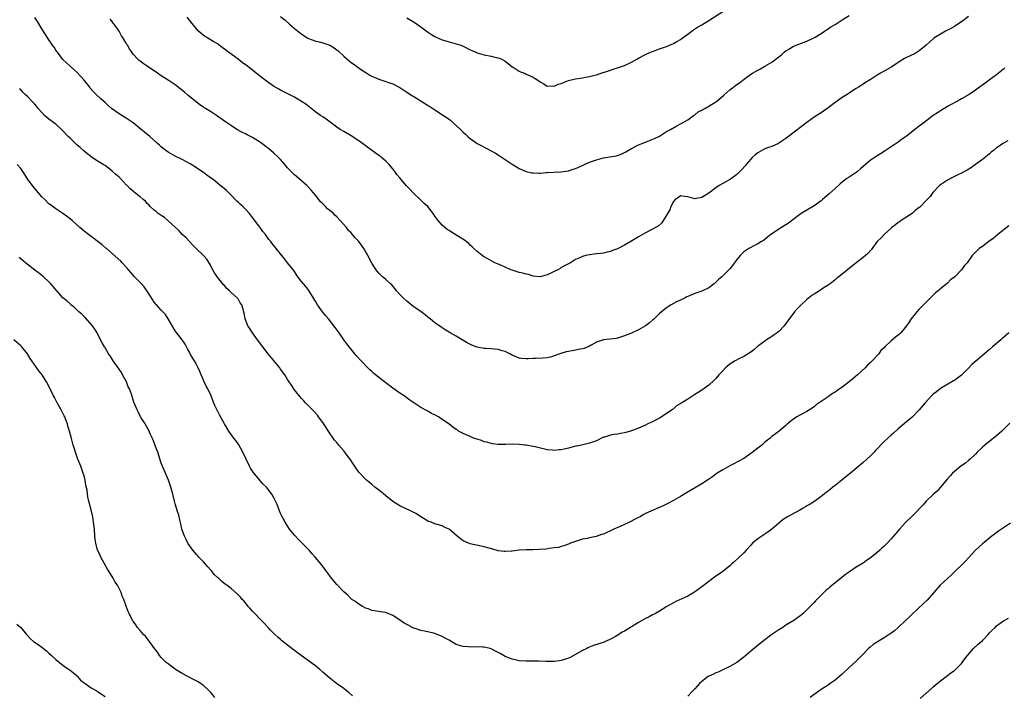
# Model space of a CAD drawing. Units: inches. Extents: x 2559000 to 2562000, y 1557000 to 1560000.
# Drawn here: x 2560455 to 2560735, y 1558940 to 1559132 of the extents above; entities that cross this region are included whole.
import ezdxf

# ---------------------------------------------------------------- set-up
doc = ezdxf.new("R2010")
doc.units = ezdxf.units.IN
doc.header["$MEASUREMENT"] = 0
doc.layers.add('LD25591557_10ft', color=82, linetype='Continuous')

msp = doc.modelspace()

# ---------------------------------------------------------------- linework, layer by layer
at = {"layer": 'LD25591557_10ft'}
for points, elevation in [([(2560565, 1559132.84), (2560566.13, 1559132.12), (2560567.37, 1559131.37), (2560569, 1559130.22), (2560570.84, 1559128.84), (2560572.04, 1559128.04), (2560573, 1559127.47), (2560573.32, 1559127.32), (2560575, 1559126.57), (2560577, 1559125.95), (2560579, 1559125.43), (2560580.34, 1559125), (2560581, 1559124.72), (2560583, 1559123.73), (2560583.5, 1559123.5), (2560584.7, 1559123), (2560585, 1559122.86), (2560587, 1559122.28), (2560589, 1559121.9), (2560590.46, 1559121.54), (2560591, 1559121.43), (2560592.07, 1559121), (2560592.69, 1559120.69), (2560593, 1559120.47), (2560593.83, 1559119.83), (2560595, 1559118.89), (2560595.28, 1559118.72), (2560597, 1559117.59), (2560597.39, 1559117.39), (2560598.46, 1559117), (2560599, 1559116.77), (2560601, 1559115.86), (2560601.5, 1559115.5), (2560602.34, 1559115), (2560603, 1559114.54), (2560604.02, 1559113.98), (2560605, 1559113.35), (2560606.62, 1559113.38), (2560607, 1559113.31), (2560608.13, 1559113.87), (2560609, 1559114.1), (2560609.6, 1559114.4), (2560611.05, 1559114.95), (2560613, 1559115.44), (2560615, 1559115.74), (2560615.93, 1559115.93), (2560617, 1559116.08), (2560618.5, 1559116.5), (2560619, 1559116.6), (2560620.81, 1559117.19), (2560621, 1559117.27), (2560623, 1559117.92), (2560623.8, 1559118.2), (2560625, 1559118.54), (2560626.44, 1559119), (2560627, 1559119.22), (2560629, 1559120.16), (2560630.55, 1559121), (2560631, 1559121.27), (2560633, 1559122.35), (2560634.42, 1559123), (2560635, 1559123.26), (2560637, 1559123.99), (2560639, 1559124.66), (2560641, 1559125.5), (2560641.92, 1559126.08), (2560643, 1559126.67), (2560643.43, 1559127), (2560645, 1559128.12), (2560646.63, 1559129.37), (2560647.84, 1559130.16), (2560649, 1559130.85), (2560651, 1559132.01), (2560655.59, 1559135)], 7180), ([(2560736.24, 1559097.76), (2560735, 1559097.09), (2560734.87, 1559097), (2560733, 1559095.7), (2560732.11, 1559095), (2560731.52, 1559094.48), (2560731, 1559094.08), (2560730.43, 1559093.57), (2560729, 1559092.44), (2560727.02, 1559090.98), (2560725.85, 1559090.15), (2560724.61, 1559089.39), (2560723.85, 1559089), (2560723, 1559088.54), (2560722.16, 1559088.16), (2560719.85, 1559087), (2560719.34, 1559086.66), (2560719, 1559086.5), (2560717, 1559085.2), (2560716.76, 1559085), (2560714.85, 1559083), (2560714.14, 1559081.86), (2560713.23, 1559081), (2560713, 1559080.74), (2560711.13, 1559078.87), (2560711, 1559078.78), (2560709.77, 1559077.77), (2560708.94, 1559077.06), (2560705.87, 1559075), (2560705.37, 1559074.63), (2560705, 1559074.45), (2560704.21, 1559073.79), (2560703.19, 1559073), (2560700.95, 1559071), (2560700.03, 1559069.97), (2560699, 1559069), (2560697.3, 1559066.7), (2560696.38, 1559065.62), (2560695.69, 1559065), (2560695, 1559064.43), (2560693, 1559062.91), (2560690.53, 1559061), (2560688.06, 1559059), (2560687.46, 1559058.54), (2560687, 1559058.15), (2560685.6, 1559057), (2560685, 1559056.59), (2560683.89, 1559055.89), (2560682.53, 1559055), (2560681, 1559054.06), (2560680.38, 1559053.62), (2560679, 1559052.53), (2560677.31, 1559051), (2560676.19, 1559049.81), (2560675.47, 1559049), (2560673.55, 1559046.45), (2560673, 1559045.66), (2560672.48, 1559045), (2560671, 1559043.41), (2560670.5, 1559043), (2560669.61, 1559042.39), (2560669, 1559041.92), (2560668.4, 1559041.6), (2560667.49, 1559041), (2560667, 1559040.65), (2560665.55, 1559039.55), (2560665, 1559039.16), (2560663.84, 1559038.16), (2560663, 1559037.51), (2560662.28, 1559037), (2560661, 1559036.24), (2560659.55, 1559035.55), (2560658.5, 1559035), (2560657, 1559034.06), (2560656.42, 1559033.58), (2560655.78, 1559033), (2560655, 1559032.2), (2560653.91, 1559031), (2560653, 1559029.96), (2560652.53, 1559029.47), (2560651, 1559028.07), (2560649, 1559026.65), (2560648, 1559026), (2560647, 1559025.39), (2560645, 1559024.12), (2560643.33, 1559023), (2560641.86, 1559022.14), (2560641, 1559021.37), (2560640.78, 1559021.22), (2560640.57, 1559021), (2560637.56, 1559019), (2560637, 1559018.69), (2560635.87, 1559018.13), (2560635, 1559017.66), (2560634.54, 1559017.46), (2560633.67, 1559017), (2560633, 1559016.69), (2560631, 1559015.82), (2560629, 1559015.02), (2560627.42, 1559014.58), (2560627, 1559014.45), (2560625.74, 1559014.26), (2560625, 1559014.12), (2560623.99, 1559014.01), (2560623, 1559013.83), (2560621.29, 1559013.29), (2560621, 1559013.22), (2560620.84, 1559013.16), (2560619, 1559012.24), (2560617.84, 1559011.84), (2560617, 1559011.5), (2560615.09, 1559011.09), (2560614.76, 1559011), (2560613.32, 1559010.68), (2560613, 1559010.64), (2560611.71, 1559010.29), (2560611, 1559010.11), (2560609.84, 1559009.84), (2560609, 1559009.66), (2560608.36, 1559009.64), (2560607, 1559009.47), (2560606.46, 1559009.54), (2560605, 1559009.64), (2560601.55, 1559010.45), (2560601, 1559010.61), (2560599, 1559010.96), (2560598.49, 1559011), (2560597, 1559011.17), (2560595, 1559011.22), (2560593.19, 1559011.19), (2560591, 1559011.19), (2560589.38, 1559011.38), (2560589, 1559011.41), (2560587.78, 1559011.78), (2560587, 1559011.94), (2560586.25, 1559012.25), (2560585, 1559012.63), (2560583.99, 1559013), (2560583, 1559013.41), (2560581, 1559014.31), (2560579.74, 1559015), (2560579.29, 1559015.29), (2560579, 1559015.44), (2560578.1, 1559016.1), (2560576.91, 1559017), (2560575, 1559018.33), (2560573.98, 1559019), (2560573, 1559019.57), (2560572.03, 1559020.03), (2560571, 1559020.62), (2560570.74, 1559020.74), (2560569, 1559021.74), (2560565.83, 1559023.83), (2560564.17, 1559025), (2560563, 1559025.76), (2560561, 1559027.18), (2560559, 1559028.71), (2560557, 1559030.29), (2560555.51, 1559031.51), (2560555, 1559031.97), (2560554.44, 1559032.44), (2560553.88, 1559033), (2560551.97, 1559035), (2560550.56, 1559036.56), (2560549, 1559038.41), (2560547.87, 1559039.87), (2560547, 1559041.04), (2560545.67, 1559043), (2560544.55, 1559044.55), (2560542.61, 1559047), (2560541.86, 1559047.86), (2560540.97, 1559048.97), (2560539.52, 1559051), (2560539, 1559051.81), (2560537.03, 1559055.03), (2560536.2, 1559056.2), (2560535, 1559057.67), (2560533.96, 1559059), (2560532.73, 1559060.73), (2560531, 1559063), (2560530.07, 1559064.07), (2560529.36, 1559065), (2560529, 1559065.5), (2560527.78, 1559067), (2560527.42, 1559067.42), (2560527, 1559067.99), (2560526.54, 1559068.54), (2560526.2, 1559069), (2560525.64, 1559069.64), (2560524.7, 1559071), (2560523.93, 1559071.93), (2560523.16, 1559073), (2560523, 1559073.2), (2560521.38, 1559075.38), (2560521, 1559075.92), (2560520.16, 1559077), (2560519, 1559078.3), (2560518.27, 1559079), (2560517.59, 1559079.59), (2560517, 1559080.18), (2560516.58, 1559080.58), (2560515, 1559082.17), (2560514.13, 1559083), (2560513.57, 1559083.57), (2560513, 1559084.04), (2560512.49, 1559084.49), (2560511.83, 1559085), (2560510.3, 1559086.3), (2560509.15, 1559087.15), (2560509, 1559087.24), (2560508, 1559088), (2560507, 1559088.67), (2560506.59, 1559089), (2560505, 1559090.09), (2560503.23, 1559091.23), (2560501, 1559092.4), (2560500.58, 1559092.58), (2560499, 1559093.39), (2560497, 1559094.5), (2560496.27, 1559095), (2560495.55, 1559095.55), (2560495, 1559096.02), (2560494.48, 1559096.48), (2560493.95, 1559097), (2560491.7, 1559099), (2560490.18, 1559100.18), (2560489.24, 1559101), (2560487, 1559102.86), (2560485, 1559104.23), (2560484.51, 1559104.51), (2560483, 1559105.48), (2560480.85, 1559107), (2560479.85, 1559107.85), (2560479, 1559108.65), (2560477.76, 1559109.76), (2560476.46, 1559111), (2560475.69, 1559111.69), (2560474.77, 1559112.77), (2560474.6, 1559113), (2560473.04, 1559115), (2560472.09, 1559116.09), (2560471, 1559117.23), (2560470.09, 1559118.09), (2560469.01, 1559119), (2560468.02, 1559120.02), (2560467, 1559120.97), (2560465.41, 1559123), (2560465.25, 1559123.25), (2560465, 1559123.59), (2560464.45, 1559124.45), (2560464.01, 1559125), (2560463, 1559126.55), (2560462.68, 1559127), (2560462.05, 1559128.05), (2560461, 1559129.65), (2560459.75, 1559131.75), (2560459, 1559132.92)], 7220), ([(2560735.42, 1559118.58), (2560735, 1559118.2), (2560733.53, 1559117), (2560733, 1559116.58), (2560730.92, 1559115), (2560729.81, 1559114.19), (2560729, 1559113.57), (2560728.2, 1559113), (2560727, 1559112.19), (2560725.17, 1559111), (2560723, 1559109.69), (2560722.56, 1559109.44), (2560719, 1559107.54), (2560717, 1559106.31), (2560716.23, 1559105.77), (2560715, 1559104.93), (2560712.38, 1559103), (2560711.59, 1559102.41), (2560711, 1559101.92), (2560709.77, 1559101), (2560707.27, 1559099), (2560707.11, 1559098.89), (2560707, 1559098.8), (2560705.89, 1559098.11), (2560705, 1559097.38), (2560701, 1559094.69), (2560699.95, 1559094.05), (2560699, 1559093.49), (2560697, 1559092.17), (2560695.65, 1559091), (2560695, 1559090.43), (2560694.26, 1559089.74), (2560693.38, 1559089), (2560693, 1559088.71), (2560691, 1559087.42), (2560690.39, 1559087), (2560689.59, 1559086.41), (2560689, 1559085.94), (2560688.49, 1559085.51), (2560687, 1559084.13), (2560685.35, 1559082.65), (2560683.45, 1559081), (2560683, 1559080.64), (2560681, 1559079.24), (2560677.33, 1559077), (2560677, 1559076.77), (2560673.71, 1559074.29), (2560671, 1559072.52), (2560669.49, 1559071.49), (2560668.74, 1559071), (2560667.74, 1559070.26), (2560667, 1559069.64), (2560666.63, 1559069.37), (2560666.02, 1559069), (2560665, 1559068.33), (2560663.69, 1559067.69), (2560663, 1559067.33), (2560662.43, 1559067), (2560661.55, 1559066.45), (2560661, 1559066.06), (2560660.45, 1559065.55), (2560659.95, 1559065), (2560659, 1559063.87), (2560657.76, 1559062.24), (2560657, 1559061.29), (2560656.75, 1559061), (2560654.75, 1559059), (2560653.81, 1559058.19), (2560653, 1559057.4), (2560652.53, 1559057), (2560651, 1559055.84), (2560649.08, 1559054.92), (2560647, 1559054.19), (2560645, 1559053.35), (2560644.78, 1559053.22), (2560644.3, 1559053), (2560643, 1559052.34), (2560641.79, 1559051.79), (2560640.25, 1559051), (2560639.53, 1559050.47), (2560639, 1559050.14), (2560638.39, 1559049.61), (2560637.53, 1559049), (2560637, 1559048.47), (2560635.22, 1559046.78), (2560635, 1559046.63), (2560634.16, 1559045.84), (2560633, 1559044.98), (2560631, 1559043.81), (2560629, 1559042.91), (2560627.62, 1559042.38), (2560627, 1559042.1), (2560626.16, 1559041.84), (2560625, 1559041.45), (2560624.61, 1559041.39), (2560622.84, 1559041.16), (2560620.99, 1559040.99), (2560619, 1559040.29), (2560617.52, 1559039.52), (2560617, 1559039.23), (2560616.51, 1559039), (2560615.51, 1559038.49), (2560615, 1559038.42), (2560614.35, 1559038.35), (2560613, 1559038.03), (2560612.13, 1559037.87), (2560611, 1559037.71), (2560610.42, 1559037.58), (2560608.87, 1559037.13), (2560607, 1559036.44), (2560606.18, 1559036.18), (2560605, 1559035.89), (2560603.75, 1559035.75), (2560601.64, 1559035.64), (2560601, 1559035.65), (2560599.56, 1559035.56), (2560599, 1559035.56), (2560597.68, 1559035.68), (2560597, 1559035.78), (2560595, 1559036.61), (2560594.76, 1559036.76), (2560594.29, 1559037), (2560593, 1559037.63), (2560592.15, 1559037.85), (2560591, 1559038.22), (2560589, 1559038.39), (2560587.5, 1559038.5), (2560587, 1559038.51), (2560585, 1559038.89), (2560583.49, 1559039.49), (2560582.16, 1559040.16), (2560580.7, 1559041), (2560579, 1559042.04), (2560577.32, 1559043), (2560577, 1559043.2), (2560575.86, 1559043.86), (2560575, 1559044.43), (2560573.48, 1559045.48), (2560573, 1559045.86), (2560571.66, 1559047), (2560571, 1559047.5), (2560570.17, 1559048.17), (2560569.09, 1559049), (2560567, 1559050.41), (2560566.25, 1559051), (2560565.53, 1559051.53), (2560565, 1559051.98), (2560563.92, 1559053), (2560563, 1559053.95), (2560562.05, 1559055), (2560561.6, 1559055.6), (2560560.67, 1559056.67), (2560560.28, 1559057), (2560559, 1559058.2), (2560558.07, 1559059), (2560557.51, 1559059.51), (2560557, 1559060), (2560556.56, 1559060.56), (2560556.24, 1559061), (2560555, 1559062.84), (2560553.85, 1559065), (2560552.72, 1559067), (2560551.26, 1559069), (2560550.16, 1559070.16), (2560549.52, 1559071), (2560549, 1559071.57), (2560548.28, 1559072.28), (2560547.76, 1559073), (2560545.99, 1559075), (2560545, 1559076.07), (2560544.5, 1559076.5), (2560544.04, 1559077), (2560543, 1559077.91), (2560542.39, 1559078.39), (2560541.82, 1559079), (2560541.38, 1559079.38), (2560541, 1559079.81), (2560540.39, 1559080.39), (2560539, 1559082.18), (2560537.71, 1559083.71), (2560537, 1559084.51), (2560536.5, 1559085), (2560535, 1559086.3), (2560534.23, 1559087), (2560533, 1559088.03), (2560531, 1559090.09), (2560530.24, 1559091), (2560529.66, 1559091.66), (2560529, 1559092.38), (2560528.38, 1559093), (2560527, 1559094.32), (2560525.52, 1559095.52), (2560525, 1559095.98), (2560524.41, 1559096.41), (2560523.65, 1559097), (2560523, 1559097.46), (2560521, 1559098.69), (2560520.41, 1559099), (2560519.46, 1559099.46), (2560519, 1559099.71), (2560518.12, 1559100.12), (2560516.58, 1559101), (2560515, 1559102), (2560513, 1559103.38), (2560510.77, 1559105), (2560509, 1559106.14), (2560507.58, 1559107), (2560507.2, 1559107.2), (2560507, 1559107.35), (2560505.98, 1559107.98), (2560503, 1559110.42), (2560502.7, 1559110.7), (2560501.62, 1559111.62), (2560499, 1559113.72), (2560497, 1559115.07), (2560495, 1559116.31), (2560493.92, 1559117), (2560491, 1559119.05), (2560489.82, 1559119.82), (2560489, 1559120.45), (2560488.68, 1559120.68), (2560488.31, 1559121), (2560487, 1559122.46), (2560486.58, 1559123), (2560485.94, 1559123.94), (2560485.36, 1559125), (2560485.21, 1559125.21), (2560485, 1559125.62), (2560484.17, 1559127), (2560483.66, 1559127.66), (2560483, 1559129), (2560481.59, 1559131), (2560481.32, 1559131.32), (2560481, 1559131.78), (2560480.42, 1559132.42)], 7210), ([(2560725, 1559133.16), (2560723, 1559131.66), (2560721.39, 1559130.61), (2560721, 1559130.37), (2560720.14, 1559129.86), (2560718.47, 1559129), (2560717, 1559128.18), (2560715.17, 1559127), (2560715, 1559126.87), (2560714.04, 1559125.96), (2560712.98, 1559125), (2560711, 1559123.36), (2560710.43, 1559123), (2560709.52, 1559122.48), (2560709, 1559122.25), (2560706.82, 1559121.18), (2560705, 1559120.04), (2560703.16, 1559118.84), (2560701, 1559117.63), (2560700.57, 1559117.43), (2560699.92, 1559117), (2560699, 1559116.43), (2560697.3, 1559115.3), (2560695.67, 1559114.33), (2560695, 1559113.87), (2560694.45, 1559113.55), (2560693.64, 1559113), (2560693, 1559112.63), (2560692.01, 1559112.01), (2560691, 1559111.37), (2560690.48, 1559111), (2560689, 1559110.1), (2560688.35, 1559109.65), (2560687, 1559108.67), (2560685, 1559107.12), (2560683, 1559105.73), (2560682.53, 1559105.47), (2560681, 1559104.45), (2560678.98, 1559103), (2560673.77, 1559099), (2560673, 1559098.43), (2560672.15, 1559097.85), (2560671, 1559097.07), (2560670.87, 1559097), (2560669, 1559096.16), (2560667.72, 1559095.72), (2560667, 1559095.44), (2560665, 1559094.36), (2560664.25, 1559093.75), (2560663.42, 1559093), (2560663, 1559092.55), (2560661.63, 1559091), (2560661.38, 1559090.62), (2560660.42, 1559089.58), (2560659, 1559088.14), (2560657.18, 1559086.82), (2560655, 1559085.6), (2560654.02, 1559085), (2560653, 1559084.34), (2560651, 1559082.86), (2560649, 1559081.56), (2560647, 1559081.18), (2560645, 1559081.82), (2560644.13, 1559081.87), (2560643, 1559082.03), (2560642.39, 1559081.61), (2560641.47, 1559081), (2560641, 1559080.49), (2560640.2, 1559079), (2560639.9, 1559078.1), (2560639.22, 1559077), (2560639, 1559076.55), (2560637.6, 1559074.4), (2560636.55, 1559073.45), (2560635.8, 1559073), (2560635, 1559072.54), (2560633, 1559071.49), (2560631, 1559070.35), (2560628.77, 1559069), (2560627, 1559068.01), (2560625, 1559066.98), (2560623.57, 1559066.43), (2560623, 1559066.18), (2560622.02, 1559065.98), (2560621, 1559065.75), (2560620.34, 1559065.66), (2560619, 1559065.52), (2560617, 1559065.23), (2560615.94, 1559065), (2560615, 1559064.73), (2560614.49, 1559064.49), (2560613, 1559063.89), (2560611.65, 1559063), (2560611.21, 1559062.79), (2560611, 1559062.71), (2560609.94, 1559062.06), (2560609, 1559061.61), (2560608.63, 1559061.37), (2560607.97, 1559061), (2560607, 1559060.53), (2560606.01, 1559060.01), (2560605, 1559059.52), (2560603, 1559058.97), (2560601, 1559059.19), (2560599.6, 1559059.6), (2560599, 1559059.73), (2560598, 1559060), (2560597, 1559060.23), (2560596.4, 1559060.4), (2560595, 1559060.82), (2560594.57, 1559061), (2560593, 1559061.72), (2560591.75, 1559062.25), (2560591, 1559062.6), (2560590.03, 1559063), (2560589.37, 1559063.37), (2560588.06, 1559064.06), (2560586.79, 1559064.79), (2560586.45, 1559065), (2560585, 1559066.17), (2560584.11, 1559067), (2560583.55, 1559067.55), (2560583, 1559068.02), (2560582.53, 1559068.53), (2560581.92, 1559069), (2560581.42, 1559069.42), (2560579.22, 1559070.78), (2560577.74, 1559071.74), (2560577, 1559072.16), (2560576.5, 1559072.5), (2560575.83, 1559073), (2560575, 1559073.74), (2560573.9, 1559075), (2560573.5, 1559075.5), (2560573, 1559076.28), (2560572.69, 1559076.69), (2560572.49, 1559077), (2560570.93, 1559079), (2560569.92, 1559079.92), (2560568.82, 1559081), (2560567, 1559082.68), (2560566.69, 1559083), (2560565.89, 1559083.89), (2560564.82, 1559085), (2560563, 1559087.17), (2560562.14, 1559088.14), (2560561.58, 1559089), (2560561, 1559089.72), (2560559.91, 1559091), (2560559.44, 1559091.44), (2560559, 1559091.93), (2560558.4, 1559092.4), (2560557.78, 1559093), (2560557.33, 1559093.33), (2560557, 1559093.6), (2560553.84, 1559095.84), (2560553, 1559096.48), (2560552.72, 1559096.72), (2560552.35, 1559097), (2560551, 1559097.96), (2560549.15, 1559099.15), (2560547, 1559100.37), (2560546.02, 1559101), (2560545, 1559101.68), (2560541.95, 1559103.95), (2560541, 1559104.56), (2560540.34, 1559105), (2560539, 1559105.93), (2560536.16, 1559108.16), (2560535, 1559108.98), (2560533.71, 1559109.71), (2560533, 1559110.16), (2560529, 1559112.18), (2560528.49, 1559112.48), (2560527, 1559113.32), (2560525, 1559114.72), (2560523.71, 1559115.71), (2560523, 1559116.25), (2560519.53, 1559119), (2560518.1, 1559120.1), (2560516.92, 1559121), (2560513.51, 1559123.51), (2560513, 1559123.92), (2560512.36, 1559124.36), (2560511, 1559125.37), (2560510, 1559126), (2560508.27, 1559127), (2560507, 1559127.82), (2560505.57, 1559129), (2560505, 1559129.64), (2560503, 1559132.19), (2560502.34, 1559133)], 7200), ([(2560529, 1559133.16), (2560530.22, 1559132.22), (2560531.58, 1559131), (2560533, 1559129.79), (2560533.89, 1559129), (2560535.69, 1559127.69), (2560536.77, 1559127), (2560537, 1559126.88), (2560539, 1559126.17), (2560540.04, 1559125.96), (2560541, 1559125.7), (2560543, 1559125.01), (2560544.23, 1559124.23), (2560545.41, 1559123.41), (2560547, 1559121.88), (2560548.53, 1559120.53), (2560549, 1559120.17), (2560549.71, 1559119.71), (2560550.67, 1559119), (2560551.8, 1559118.2), (2560553.6, 1559117), (2560554.46, 1559116.46), (2560555, 1559116.14), (2560557, 1559115.28), (2560559, 1559114.68), (2560559.51, 1559114.49), (2560561, 1559114.01), (2560563, 1559112.97), (2560564.16, 1559112.16), (2560565, 1559111.65), (2560566.6, 1559110.6), (2560567, 1559110.38), (2560570.27, 1559108.27), (2560571.53, 1559107.53), (2560573, 1559106.56), (2560575.47, 1559105), (2560577, 1559103.9), (2560577.52, 1559103.52), (2560578.11, 1559103), (2560580.24, 1559101), (2560581, 1559100.22), (2560581.66, 1559099.66), (2560582.33, 1559099), (2560583, 1559098.41), (2560584.99, 1559096.99), (2560586.3, 1559096.3), (2560587, 1559095.91), (2560587.62, 1559095.62), (2560590.2, 1559094.2), (2560591, 1559093.71), (2560595, 1559091.1), (2560597, 1559089.85), (2560599, 1559088.97), (2560600.63, 1559088.63), (2560601, 1559088.58), (2560602.56, 1559088.56), (2560603, 1559088.53), (2560604.7, 1559088.7), (2560605, 1559088.7), (2560606.82, 1559088.82), (2560608.87, 1559088.87), (2560611, 1559089.17), (2560612.36, 1559089.64), (2560613, 1559089.83), (2560615.19, 1559090.81), (2560615.56, 1559091), (2560617, 1559091.63), (2560619, 1559092.36), (2560621, 1559092.93), (2560624.58, 1559093.42), (2560625, 1559093.55), (2560626.04, 1559093.96), (2560627, 1559094.39), (2560627.38, 1559094.62), (2560629, 1559095.53), (2560631, 1559096.58), (2560633, 1559097.41), (2560634.16, 1559097.84), (2560635.59, 1559098.41), (2560637, 1559099.1), (2560639, 1559100.38), (2560640.06, 1559101), (2560641.95, 1559102.05), (2560643, 1559102.55), (2560643.73, 1559103), (2560645, 1559103.72), (2560646.69, 1559105), (2560647, 1559105.2), (2560648.02, 1559105.98), (2560649, 1559106.52), (2560649.29, 1559106.71), (2560649.87, 1559107), (2560651, 1559107.62), (2560653, 1559108.85), (2560653.21, 1559109), (2560655.26, 1559110.74), (2560657, 1559112.26), (2560659, 1559113.76), (2560659.76, 1559114.24), (2560660.68, 1559115), (2560663, 1559116.71), (2560663.43, 1559117), (2560665, 1559117.9), (2560665.73, 1559118.27), (2560667.01, 1559118.99), (2560669, 1559120.19), (2560670.13, 1559121), (2560670.63, 1559121.37), (2560671.71, 1559122.29), (2560672.51, 1559123), (2560673, 1559123.4), (2560673.99, 1559123.99), (2560675, 1559124.64), (2560676.7, 1559125.3), (2560679, 1559126.13), (2560680.76, 1559127), (2560681.34, 1559127.34), (2560683, 1559128.39), (2560683.95, 1559129), (2560684.57, 1559129.43), (2560685, 1559129.65), (2560685.78, 1559130.22), (2560687, 1559130.95), (2560689, 1559132.23), (2560691, 1559133.44)], 7190), ([(2560736.47, 1559073.53), (2560733.34, 1559071), (2560732.07, 1559069.93), (2560730.82, 1559069), (2560729, 1559067.6), (2560728.07, 1559067), (2560727.51, 1559066.49), (2560727, 1559065.97), (2560726.5, 1559065.5), (2560726.02, 1559065), (2560724.62, 1559063), (2560723.84, 1559062.16), (2560723.03, 1559061), (2560721.11, 1559059), (2560719.93, 1559058.07), (2560719, 1559057.13), (2560717, 1559055.54), (2560716.38, 1559055), (2560715.62, 1559054.38), (2560715, 1559053.7), (2560713, 1559051.78), (2560711, 1559049.79), (2560710.28, 1559049), (2560708.73, 1559047), (2560708.04, 1559045.96), (2560707.39, 1559045), (2560707, 1559044.47), (2560705.7, 1559043), (2560705.34, 1559042.66), (2560704.22, 1559041.78), (2560703, 1559040.74), (2560701.22, 1559039), (2560701, 1559038.76), (2560700.08, 1559037.92), (2560699.46, 1559037), (2560697.61, 1559035), (2560697.29, 1559034.71), (2560697, 1559034.4), (2560696.26, 1559033.74), (2560695.59, 1559033), (2560693.38, 1559031), (2560692.08, 1559029.92), (2560691.04, 1559029), (2560689, 1559027.46), (2560687.54, 1559026.46), (2560687, 1559026.07), (2560686.29, 1559025.71), (2560685, 1559024.76), (2560684.16, 1559024.16), (2560683, 1559023.4), (2560682.45, 1559023), (2560681.58, 1559022.42), (2560681, 1559021.91), (2560679.75, 1559021), (2560679, 1559020.53), (2560677, 1559019.52), (2560676.08, 1559019), (2560675.41, 1559018.59), (2560675, 1559018.3), (2560674.3, 1559017.7), (2560673.45, 1559017), (2560673, 1559016.57), (2560671.08, 1559014.92), (2560669, 1559013.39), (2560668.54, 1559013), (2560667, 1559011.8), (2560666.1, 1559011), (2560663, 1559008.57), (2560661, 1559007.16), (2560659.62, 1559006.38), (2560659, 1559006.08), (2560658.31, 1559005.69), (2560657, 1559005.08), (2560655, 1559003.97), (2560653.41, 1559003), (2560653, 1559002.71), (2560652.03, 1559001.97), (2560650.66, 1559001), (2560649, 1558999.94), (2560644.65, 1558997.35), (2560643, 1558996.32), (2560641, 1558995.2), (2560640.6, 1558995), (2560639.57, 1558994.43), (2560638.23, 1558993.77), (2560633, 1558991.44), (2560632.15, 1558991), (2560631.43, 1558990.57), (2560631, 1558990.38), (2560629.68, 1558989.68), (2560628.81, 1558989.19), (2560628.45, 1558989), (2560627, 1558988.31), (2560625.81, 1558987.81), (2560623.98, 1558987), (2560623, 1558986.5), (2560621.92, 1558986.08), (2560621, 1558985.6), (2560620.48, 1558985.52), (2560618.88, 1558984.88), (2560617, 1558984.5), (2560616.35, 1558984.35), (2560615, 1558984.15), (2560613, 1558983.49), (2560611.64, 1558983), (2560611, 1558982.69), (2560609.73, 1558982.27), (2560609, 1558982.08), (2560608.17, 1558981.83), (2560607, 1558981.67), (2560605.49, 1558981.49), (2560604.71, 1558981.29), (2560602.82, 1558981.18), (2560600.85, 1558981.15), (2560599, 1558981.14), (2560597.02, 1558981.02), (2560595, 1558980.75), (2560594.76, 1558980.76), (2560593, 1558980.62), (2560592.68, 1558980.68), (2560591, 1558980.85), (2560590.42, 1558981), (2560589.35, 1558981.35), (2560588.41, 1558981.59), (2560587, 1558982.02), (2560583, 1558982.84), (2560582.57, 1558983), (2560581, 1558983.73), (2560580.26, 1558984.26), (2560579.31, 1558985), (2560577, 1558986.97), (2560575.6, 1558987.6), (2560575, 1558987.92), (2560573, 1558988.55), (2560571.9, 1558989), (2560571, 1558989.34), (2560569.96, 1558989.96), (2560569, 1558990.5), (2560568.32, 1558991), (2560567.51, 1558991.51), (2560567, 1558991.75), (2560566.19, 1558992.19), (2560564.39, 1558993), (2560563, 1558993.65), (2560561, 1558994.87), (2560559, 1558996.48), (2560557.63, 1558997.63), (2560555.89, 1558999), (2560555, 1558999.75), (2560554.3, 1559000.3), (2560553.47, 1559001), (2560553, 1559001.46), (2560551.57, 1559003), (2560551.3, 1559003.3), (2560550.47, 1559004.47), (2560550.13, 1559005), (2560549.66, 1559005.66), (2560548.8, 1559007), (2560548.01, 1559008.01), (2560547.28, 1559009), (2560547, 1559009.32), (2560545.59, 1559011), (2560545, 1559011.68), (2560544.4, 1559012.4), (2560542.74, 1559014.74), (2560541.97, 1559015.97), (2560541, 1559017.4), (2560539.83, 1559019), (2560539.49, 1559019.49), (2560538.55, 1559020.55), (2560538.08, 1559021), (2560537, 1559022.16), (2560536.13, 1559023), (2560535.59, 1559023.59), (2560535, 1559024.26), (2560533, 1559026.77), (2560532.08, 1559028.08), (2560531.48, 1559029), (2560531, 1559029.69), (2560530.2, 1559031), (2560529, 1559032.68), (2560528.76, 1559033), (2560525.46, 1559037), (2560523.92, 1559039), (2560522.42, 1559041), (2560520.96, 1559043), (2560520.23, 1559044.23), (2560519.71, 1559045), (2560518.89, 1559047), (2560518.59, 1559048.59), (2560518.31, 1559049.69), (2560517.94, 1559051), (2560517.53, 1559051.53), (2560517, 1559052.48), (2560516.75, 1559052.75), (2560516.6, 1559053), (2560515, 1559054.42), (2560514.47, 1559055), (2560513.66, 1559055.66), (2560513, 1559056.45), (2560512.72, 1559056.72), (2560512.52, 1559057), (2560511, 1559058.84), (2560510.14, 1559060.14), (2560509.45, 1559061.45), (2560509, 1559062.27), (2560507.97, 1559063.97), (2560507, 1559065.07), (2560504.94, 1559067), (2560504.02, 1559068.02), (2560503, 1559069.07), (2560502.07, 1559070.07), (2560501, 1559071.08), (2560500.07, 1559072.07), (2560499, 1559073.09), (2560497, 1559074.93), (2560495.88, 1559075.88), (2560495, 1559076.44), (2560494.68, 1559076.68), (2560494.16, 1559077), (2560493.55, 1559077.55), (2560493, 1559077.96), (2560491.87, 1559079), (2560491.47, 1559079.47), (2560491, 1559079.9), (2560490.5, 1559080.5), (2560489.86, 1559081), (2560489, 1559081.73), (2560487.41, 1559083), (2560487.17, 1559083.17), (2560486.1, 1559084.1), (2560485.25, 1559085), (2560485.12, 1559085.12), (2560483.36, 1559087), (2560483, 1559087.35), (2560482.1, 1559088.1), (2560481, 1559089.14), (2560479, 1559090.67), (2560478.47, 1559091), (2560477.54, 1559091.54), (2560476.3, 1559092.3), (2560475, 1559093.14), (2560473, 1559094.75), (2560471.85, 1559095.85), (2560471, 1559096.55), (2560469, 1559098.47), (2560468.48, 1559099), (2560467, 1559100.62), (2560466.61, 1559101), (2560465, 1559102.48), (2560463, 1559103.96), (2560462.39, 1559104.39), (2560461.77, 1559105), (2560461, 1559105.8), (2560459.95, 1559107), (2560459.52, 1559107.52), (2560459, 1559108.19), (2560458.59, 1559108.59), (2560458.23, 1559109), (2560457, 1559110.27), (2560456.25, 1559111), (2560455.58, 1559111.58), (2560455, 1559112.27), (2560454.6, 1559112.6)], 7230), ([(2560736.5, 1559043), (2560735, 1559041.64), (2560734.65, 1559041.35), (2560734.28, 1559041), (2560731.9, 1559039), (2560731, 1559038.2), (2560730.35, 1559037.65), (2560729, 1559036.54), (2560727.07, 1559034.93), (2560726.01, 1559033.99), (2560725, 1559032.89), (2560723, 1559030.92), (2560721.91, 1559030.09), (2560721, 1559029.44), (2560720.73, 1559029.27), (2560720.24, 1559029), (2560717, 1559027.09), (2560715.86, 1559026.14), (2560715, 1559025.51), (2560714.46, 1559025), (2560712.64, 1559023), (2560711, 1559021), (2560709.01, 1559018.99), (2560706.82, 1559017.18), (2560705, 1559015.6), (2560703.63, 1559014.37), (2560703, 1559013.82), (2560701, 1559011.97), (2560698.54, 1559009.46), (2560698.11, 1559009), (2560697, 1559007.86), (2560695, 1559006), (2560691.43, 1559003), (2560690.06, 1559001.94), (2560688.89, 1559001), (2560687, 1558999.45), (2560686.4, 1558999), (2560685, 1558997.86), (2560684.5, 1558997.5), (2560683, 1558996.3), (2560681.21, 1558995), (2560679.9, 1558994.1), (2560679, 1558993.62), (2560678.62, 1558993.38), (2560677.94, 1558993), (2560677, 1558992.44), (2560674.27, 1558991), (2560673.46, 1558990.54), (2560672.23, 1558989.77), (2560671, 1558988.77), (2560668.99, 1558987), (2560667.85, 1558986.15), (2560666.09, 1558985), (2560665, 1558984.24), (2560663.51, 1558983), (2560663, 1558982.49), (2560661.63, 1558981), (2560661, 1558980.28), (2560659.33, 1558978.67), (2560658.26, 1558977.74), (2560657.49, 1558977), (2560657, 1558976.57), (2560655, 1558974.93), (2560652.67, 1558973.33), (2560651, 1558972.09), (2560649, 1558970.54), (2560646.95, 1558969.05), (2560645, 1558967.87), (2560641.65, 1558966.35), (2560641, 1558966.05), (2560639.04, 1558965), (2560637, 1558963.67), (2560635.85, 1558963), (2560635.31, 1558962.69), (2560635, 1558962.54), (2560634, 1558962), (2560633, 1558961.55), (2560631, 1558960.41), (2560629, 1558959.13), (2560627, 1558957.91), (2560626.38, 1558957.62), (2560625.42, 1558957), (2560624.42, 1558956.42), (2560623, 1558955.64), (2560621.61, 1558955), (2560621.17, 1558954.83), (2560619.66, 1558954.34), (2560618.17, 1558953.83), (2560616.75, 1558953.25), (2560616.22, 1558953), (2560615, 1558952.38), (2560611.54, 1558950.46), (2560611, 1558950.2), (2560609, 1558949.54), (2560608.5, 1558949.5), (2560607, 1558949.28), (2560605.25, 1558949.25), (2560604.68, 1558949.32), (2560602.58, 1558949.42), (2560600.58, 1558949.42), (2560599, 1558949.35), (2560597, 1558949.5), (2560596.36, 1558949.64), (2560595, 1558949.98), (2560593, 1558950.73), (2560591.55, 1558951.55), (2560590.22, 1558952.22), (2560589, 1558952.91), (2560588.7, 1558953), (2560587, 1558953.35), (2560586.61, 1558953.39), (2560584.54, 1558953.46), (2560583, 1558953.4), (2560582.58, 1558953.42), (2560581, 1558953.51), (2560580.28, 1558953.72), (2560579, 1558954.16), (2560577.62, 1558955), (2560577.22, 1558955.22), (2560577, 1558955.32), (2560575.93, 1558955.93), (2560575, 1558956.45), (2560573, 1558957.3), (2560571, 1558957.77), (2560570.03, 1558957.97), (2560569, 1558958.15), (2560567.33, 1558958.67), (2560567, 1558958.76), (2560566.83, 1558958.83), (2560565.51, 1558959.51), (2560564.25, 1558960.25), (2560562.64, 1558961.36), (2560561, 1558962.43), (2560559.18, 1558963.18), (2560559, 1558963.28), (2560557.45, 1558963.45), (2560555.72, 1558963.72), (2560555, 1558963.8), (2560554.22, 1558964.22), (2560553, 1558964.61), (2560552.79, 1558964.79), (2560552.36, 1558965), (2560551, 1558965.86), (2560550.39, 1558966.39), (2560549.35, 1558967), (2560549.16, 1558967.16), (2560549, 1558967.27), (2560548.15, 1558968.15), (2560547, 1558969.12), (2560545, 1558971.24), (2560543.54, 1558973), (2560543, 1558973.69), (2560541.6, 1558975.6), (2560540.52, 1558977), (2560538.9, 1558979), (2560537.99, 1558979.99), (2560537.14, 1558981), (2560534.1, 1558984.1), (2560533.24, 1558985), (2560533, 1558985.28), (2560531.58, 1558987), (2560530.58, 1558988.58), (2560530.27, 1558989), (2560529.14, 1558991.14), (2560529, 1558991.51), (2560528.36, 1558993), (2560527.98, 1558994.02), (2560527.58, 1558995), (2560527.37, 1558995.37), (2560527, 1558996.14), (2560526.53, 1558997), (2560525.84, 1558997.84), (2560524.95, 1558999), (2560523.97, 1558999.97), (2560523, 1559001.06), (2560521.23, 1559003.23), (2560520.45, 1559004.45), (2560520.16, 1559005), (2560519.13, 1559007.13), (2560518.28, 1559009), (2560517.1, 1559011.1), (2560516.29, 1559012.29), (2560515.72, 1559013), (2560514.27, 1559015), (2560513, 1559017), (2560511.6, 1559019.6), (2560510.92, 1559020.92), (2560510.31, 1559022.31), (2560509.74, 1559023.74), (2560509.2, 1559025), (2560508.23, 1559027), (2560507.8, 1559027.8), (2560507.21, 1559029), (2560507, 1559029.47), (2560506.37, 1559031), (2560505.95, 1559031.95), (2560505.53, 1559033), (2560505, 1559034.01), (2560504.45, 1559035), (2560503.89, 1559035.89), (2560503.27, 1559037), (2560503, 1559037.53), (2560502.48, 1559038.48), (2560502.18, 1559039), (2560501.78, 1559039.78), (2560500.98, 1559040.98), (2560499, 1559043.54), (2560497, 1559046.96), (2560496.19, 1559048.19), (2560495.43, 1559049), (2560495, 1559049.43), (2560493.63, 1559051), (2560493, 1559051.77), (2560492.52, 1559052.52), (2560492.25, 1559053), (2560491, 1559054.92), (2560490.15, 1559056.15), (2560489.33, 1559057), (2560489, 1559057.37), (2560487.39, 1559059), (2560487, 1559059.42), (2560485.66, 1559061), (2560485.37, 1559061.37), (2560483.88, 1559063), (2560483.45, 1559063.45), (2560481, 1559065.61), (2560479.35, 1559067), (2560479.18, 1559067.18), (2560478.12, 1559068.12), (2560474.26, 1559071), (2560473, 1559071.98), (2560471.81, 1559073), (2560469.57, 1559075), (2560469, 1559075.49), (2560467, 1559077), (2560465, 1559078.32), (2560463.45, 1559079.45), (2560463, 1559079.82), (2560461.78, 1559081), (2560461, 1559081.8), (2560459, 1559084.11), (2560458.6, 1559084.6), (2560457, 1559086.74), (2560456.12, 1559088.12), (2560455.59, 1559089), (2560455, 1559089.83), (2560453.91, 1559091)], 7240), ([(2560549.5, 1558939.5), (2560548.44, 1558940.44), (2560547.66, 1558941), (2560547, 1558941.56), (2560544.94, 1558943), (2560543, 1558944.5), (2560542.46, 1558945), (2560541, 1558946.2), (2560540.15, 1558947), (2560539.52, 1558947.52), (2560539, 1558947.91), (2560537.66, 1558949), (2560533.79, 1558951.79), (2560533, 1558952.41), (2560532.65, 1558952.65), (2560531, 1558953.97), (2560529.29, 1558955.29), (2560529, 1558955.56), (2560528.18, 1558956.18), (2560527.38, 1558957), (2560526.17, 1558958.17), (2560525.48, 1558959), (2560524.26, 1558960.26), (2560523.58, 1558961), (2560521.31, 1558963.31), (2560521, 1558963.67), (2560520.36, 1558964.36), (2560519.81, 1558965), (2560519, 1558966), (2560518.54, 1558966.54), (2560518.1, 1558967), (2560517.59, 1558967.59), (2560517, 1558968.22), (2560516.6, 1558968.6), (2560515, 1558969.97), (2560513.67, 1558971), (2560513.28, 1558971.28), (2560512.14, 1558972.14), (2560511.27, 1558973), (2560511, 1558973.23), (2560510.11, 1558974.11), (2560509.4, 1558975), (2560509.21, 1558975.21), (2560509, 1558975.45), (2560508.24, 1558976.24), (2560507.6, 1558977), (2560507, 1558977.66), (2560505.73, 1558979), (2560505.39, 1558979.39), (2560505, 1558979.8), (2560504.03, 1558981), (2560503, 1558982.4), (2560502.61, 1558983), (2560502.1, 1558984.1), (2560501.59, 1558985), (2560500.89, 1558987), (2560500.58, 1558988.58), (2560500.28, 1558989.72), (2560500, 1558991), (2560499.75, 1558991.75), (2560499, 1558994.19), (2560498.77, 1558995), (2560498.28, 1558997), (2560497.76, 1558999), (2560497.04, 1559001), (2560496.18, 1559003), (2560495.79, 1559003.79), (2560495, 1559005.87), (2560493.98, 1559009), (2560493.38, 1559010.62), (2560493.19, 1559011.19), (2560492.63, 1559012.63), (2560491.95, 1559014.05), (2560491.38, 1559015.38), (2560491, 1559015.99), (2560490.63, 1559016.64), (2560490.39, 1559017), (2560489.12, 1559019), (2560489, 1559019.23), (2560488.43, 1559020.43), (2560488.12, 1559021), (2560487.22, 1559023.22), (2560486.48, 1559025.52), (2560485.93, 1559027), (2560485.61, 1559027.61), (2560485.06, 1559029), (2560484, 1559031), (2560483.65, 1559031.65), (2560483, 1559032.66), (2560481.31, 1559035), (2560480.41, 1559036.41), (2560479.96, 1559037), (2560478.88, 1559038.88), (2560478.79, 1559039), (2560478.17, 1559040.17), (2560477, 1559042.32), (2560476.69, 1559043), (2560476.07, 1559044.07), (2560475.45, 1559045), (2560473.35, 1559047.35), (2560473, 1559047.62), (2560472.33, 1559048.33), (2560471.53, 1559049), (2560471, 1559049.49), (2560470.24, 1559050.24), (2560469.26, 1559051), (2560469.13, 1559051.13), (2560469, 1559051.22), (2560468.09, 1559052.09), (2560467, 1559053), (2560465.21, 1559055), (2560464.23, 1559056.23), (2560463.54, 1559057), (2560463, 1559057.55), (2560461.41, 1559059), (2560461, 1559059.3), (2560460.06, 1559060.06), (2560459, 1559060.86), (2560456.29, 1559063), (2560455, 1559064.14), (2560454.56, 1559064.56)], 7250), ([(2560510.26, 1558939), (2560509.73, 1558939.73), (2560509, 1558940.51), (2560508.78, 1558940.78), (2560508.58, 1558941), (2560507, 1558942.44), (2560506.18, 1558943), (2560505.5, 1558943.5), (2560504.19, 1558944.19), (2560502.53, 1558945), (2560501, 1558945.84), (2560499.07, 1558947), (2560497, 1558948.59), (2560496.44, 1558949), (2560495, 1558950.45), (2560494.53, 1558951), (2560493.9, 1558951.9), (2560493.09, 1558953), (2560491.38, 1558955.38), (2560491, 1558955.8), (2560490.49, 1558956.49), (2560489.98, 1558957), (2560489, 1558958.09), (2560488.27, 1558959), (2560487.76, 1558959.76), (2560487, 1558960.75), (2560486.84, 1558961), (2560485.81, 1558963), (2560485.55, 1558963.55), (2560485.02, 1558965.02), (2560484.32, 1558967), (2560483.9, 1558967.9), (2560483.54, 1558969), (2560483, 1558970.11), (2560482.5, 1558971), (2560481.87, 1558971.87), (2560481.25, 1558973), (2560480.03, 1558975), (2560479.65, 1558975.65), (2560477.78, 1558979), (2560477.55, 1558979.55), (2560476.91, 1558980.91), (2560476.87, 1558981), (2560476.32, 1558983), (2560476.17, 1558984.17), (2560476.08, 1558985), (2560475.93, 1558987), (2560475.73, 1558989), (2560475.46, 1558990.54), (2560475.37, 1558991), (2560475.29, 1558991.29), (2560475, 1558992.52), (2560474.38, 1558995), (2560474.12, 1558996.12), (2560473.84, 1558998.16), (2560473.55, 1558999.55), (2560473.29, 1559001), (2560473, 1559002.19), (2560472.78, 1559003), (2560472.07, 1559005), (2560471.26, 1559007), (2560470.53, 1559009), (2560470.19, 1559010.19), (2560469.93, 1559011), (2560469.74, 1559011.74), (2560469.29, 1559013.28), (2560468.83, 1559015), (2560468.4, 1559016.4), (2560468.26, 1559017), (2560467.83, 1559018.17), (2560467.5, 1559019), (2560467.34, 1559019.34), (2560466.64, 1559020.64), (2560466.47, 1559021), (2560465.37, 1559023), (2560465.26, 1559023.26), (2560464.57, 1559024.57), (2560464.3, 1559025), (2560463.33, 1559027), (2560462.33, 1559029), (2560461.79, 1559029.79), (2560461.08, 1559031), (2560460.15, 1559032.15), (2560458.09, 1559035), (2560457.65, 1559035.65), (2560457, 1559036.81), (2560456.88, 1559037), (2560455.27, 1559039), (2560455, 1559039.26), (2560453, 1559040.96)], 7260), ([(2560736.8, 1559017.2), (2560734.53, 1559015), (2560733, 1559013.64), (2560732.66, 1559013.34), (2560729.66, 1559011), (2560729, 1559010.42), (2560727.53, 1559009), (2560727, 1559008.44), (2560725.5, 1559007), (2560725, 1559006.56), (2560724.13, 1559005.87), (2560722.85, 1559005), (2560721, 1559003.5), (2560720.46, 1559003), (2560719.8, 1559002.2), (2560719, 1559001.33), (2560717.07, 1558999), (2560716.12, 1558997.88), (2560715, 1558996.9), (2560713, 1558994.97), (2560712.08, 1558993.92), (2560709.29, 1558991), (2560707, 1558988.81), (2560705.36, 1558987), (2560704.27, 1558985.73), (2560703.67, 1558985), (2560703, 1558984.25), (2560701.84, 1558983), (2560701, 1558982.16), (2560700.37, 1558981.63), (2560699.75, 1558981), (2560699, 1558980.32), (2560697, 1558978.72), (2560695.93, 1558978.07), (2560695, 1558977.35), (2560694.77, 1558977.23), (2560693, 1558976.14), (2560691.11, 1558974.89), (2560689.93, 1558974.07), (2560688.82, 1558973.18), (2560687, 1558971.69), (2560685.53, 1558970.47), (2560685, 1558970.01), (2560684.42, 1558969.58), (2560683.8, 1558969), (2560683, 1558968.19), (2560681.78, 1558967), (2560681.4, 1558966.6), (2560681, 1558966.07), (2560680.43, 1558965.57), (2560679.95, 1558965), (2560679, 1558964.02), (2560677.94, 1558963), (2560677.4, 1558962.6), (2560677, 1558962.25), (2560676.25, 1558961.75), (2560675.22, 1558961), (2560673, 1558959.65), (2560672.07, 1558959), (2560671, 1558958.31), (2560669, 1558956.96), (2560667, 1558955.47), (2560665.62, 1558954.38), (2560663, 1558952.23), (2560661, 1558950.54), (2560658.99, 1558949.01), (2560657, 1558947.84), (2560655, 1558946.86), (2560653.72, 1558946.28), (2560653, 1558946.02), (2560652.33, 1558945.67), (2560651, 1558945.08), (2560650.87, 1558945), (2560649, 1558943.61), (2560648.33, 1558943), (2560647.73, 1558942.27), (2560647, 1558941.47), (2560646.61, 1558941), (2560645, 1558939.36)], 7250), ([(2560737, 1558988.77), (2560735, 1558987.43), (2560733.58, 1558986.42), (2560732.45, 1558985.55), (2560731.69, 1558985), (2560729, 1558982.86), (2560728.06, 1558981.94), (2560727, 1558981.03), (2560725, 1558978.85), (2560724.14, 1558977.86), (2560723.31, 1558977), (2560721.24, 1558975), (2560720.06, 1558973.94), (2560716.94, 1558971), (2560715.11, 1558969), (2560713.22, 1558966.78), (2560712.23, 1558965.77), (2560709, 1558962.77), (2560708.09, 1558961.91), (2560707, 1558960.83), (2560705.02, 1558958.98), (2560703.93, 1558958.07), (2560703, 1558957.39), (2560701, 1558956.07), (2560699.08, 1558954.92), (2560697.88, 1558954.12), (2560697, 1558953.4), (2560696.56, 1558953), (2560694.66, 1558951), (2560693, 1558949.36), (2560691, 1558947.6), (2560689, 1558945.69), (2560687, 1558943.93), (2560685.6, 1558943), (2560685, 1558942.55), (2560683, 1558941.26), (2560681, 1558939.86), (2560679.94, 1558939)], 7260), ([(2560711.24, 1558938.76), (2560714.44, 1558941.56), (2560715, 1558942.03), (2560716.09, 1558943), (2560717, 1558943.75), (2560719, 1558945.26), (2560719.98, 1558946.02), (2560721, 1558946.75), (2560721.3, 1558947), (2560723, 1558948.72), (2560723.24, 1558949), (2560723.97, 1558950.03), (2560724.71, 1558951), (2560726.48, 1558953), (2560727.82, 1558954.18), (2560729, 1558955.29), (2560730.67, 1558957), (2560731, 1558957.41), (2560731.78, 1558958.22), (2560732.58, 1558959), (2560733, 1558959.44), (2560735, 1558960.88), (2560736.39, 1558961.61)], 7270), ([(2560453.88, 1558959.88), (2560455, 1558958.98), (2560456.6, 1558957), (2560456.76, 1558956.76), (2560457.7, 1558955.7), (2560458.58, 1558955), (2560459.92, 1558954.08), (2560461, 1558953.37), (2560461.41, 1558953), (2560462.3, 1558952.3), (2560463, 1558951.68), (2560463.68, 1558951), (2560465, 1558949.84), (2560466.02, 1558949), (2560466.54, 1558948.54), (2560467, 1558948.22), (2560467.67, 1558947.67), (2560468.77, 1558947), (2560469, 1558946.83), (2560469.96, 1558946.04), (2560471, 1558945.16), (2560471.16, 1558945), (2560471.99, 1558943.99), (2560473, 1558943.23), (2560473.11, 1558943.11), (2560473.29, 1558943), (2560475, 1558941.75), (2560476.42, 1558941), (2560476.77, 1558940.77), (2560477, 1558940.66), (2560478, 1558940), (2560479, 1558939.29)], 7270)]:
    msp.add_lwpolyline(points, dxfattribs=dict(at, elevation=elevation))

doc.saveas('drawing.dxf')
